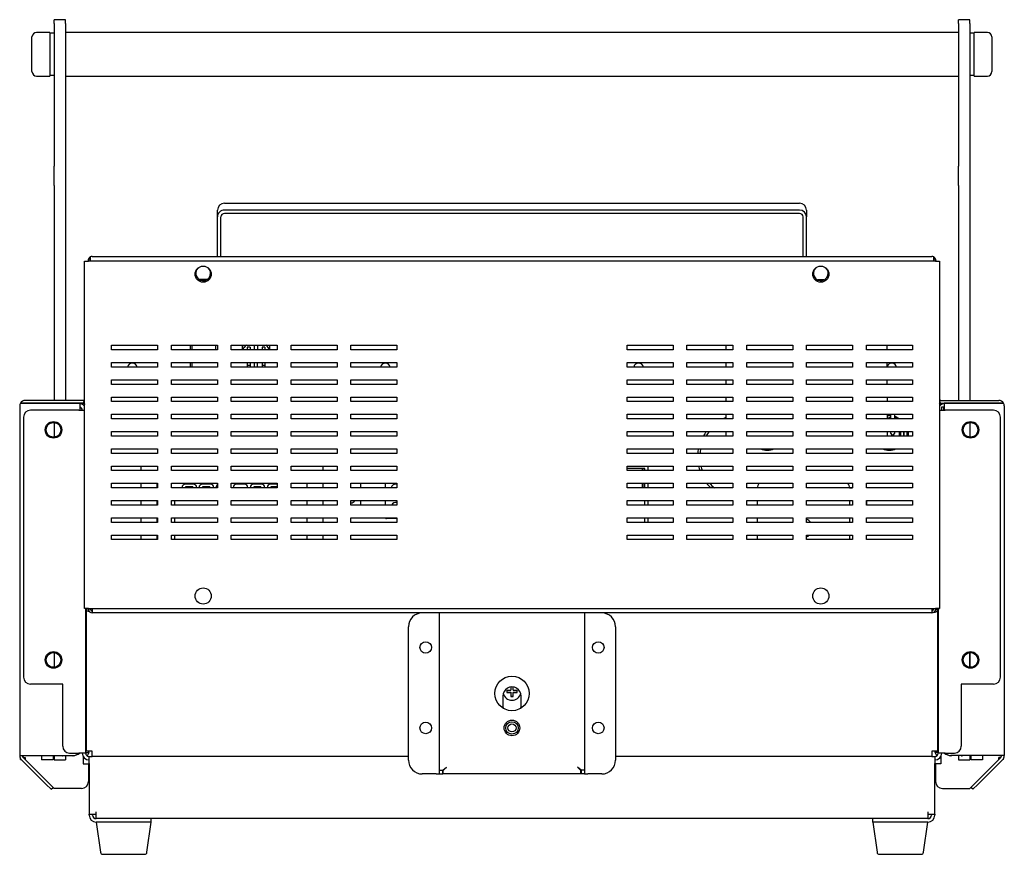
# Model space of a CAD drawing. Units: millimetres. Extents: x -1174 to 1267, y 39 to 1104.
# Drawn here: x -1174 to -746, y 39 to 401 of the extents above; entities that cross this region are included whole.
import ezdxf

# ---------------------------------------------------------------- set-up
doc = ezdxf.new("R2010")
doc.units = ezdxf.units.MM

# ---------------------------------------------------------------- blocks, each defined once
blk = doc.blocks.new('Vizu Batch Toaster Rear View')
at = {"linetype": 'Continuous'}
for p, q in [((-199, 361.1), (-199, 362.8)), ((-194, 362.8), (-199, 362.8)), ((-199, 361.1), (-199, 299.09)), ((-194, 361.1), (-194, 362.8)), ((-194, 361.1), (-194, 299.09)), ((194, 361.1), (194, 362.8)), ((199, 362.8), (194, 362.8)), ((194, 361.1), (194, 299.09)), ((199, 361.1), (199, 362.8)), ((199, 361.1), (199, 299.09)), ((-208.6, 340.3), (-208.6, 355.3)), ((-200.8, 357.3), (-206.6, 357.3)), ((-200.8, 357.3), (-200.8, 338.3)), ((-199, 356.9), (-200.8, 356.9)), ((194, 357.3), (-194, 357.3)), ((200.8, 356.9), (199, 356.9)), ((200.8, 338.3), (200.8, 357.3)), ((206.6, 357.3), (200.8, 357.3)), ((208.6, 355.3), (208.6, 340.3)), ((-206.6, 338.3), (-200.8, 338.3)), ((-200.8, 338.7), (-199, 338.7)), ((-194, 338.3), (194, 338.3)), ((199, 338.7), (200.8, 338.7)), ((200.8, 338.3), (206.6, 338.3)), ((-199, 290.66), (-199, 299.09)), ((-194, 299.09), (-194, 290.66)), ((194, 290.66), (194, 299.09)), ((199, 299.09), (199, 290.66)), ((-199, 290.66), (-199, 197.3)), ((-194, 290.66), (-194, 197.3)), ((194, 290.66), (194, 197.3)), ((199, 290.66), (199, 197.3)), ((-125, 282.99), (125, 282.99)), ((-128, 277.09), (-128, 280.01)), ((125, 280.07), (-125, 280.07)), ((125, 278.58), (-125, 278.58)), ((128, 280.01), (128, 277.09)), ((-128, 259.93), (-128, 277.09)), ((-126.5, 259.93), (-126.5, 277.09)), ((126.5, 259.93), (126.5, 277.09)), ((128, 259.93), (128, 277.09)), ((-185.8, 257.78), (-184, 257.78)), ((-185.8, 106.78), (-185.8, 257.78)), ((-184.2, 258.13), (-184.2, 257.78)), ((184, 257.78), (-184, 257.78)), ((-183.3, 258.13), (-183.3, 259.69)), ((-183.3, 259.69), (-183.3, 258.13)), ((-183.3, 257.78), (-183.3, 258.13)), ((-183.3, 258.13), (-183.3, 257.78)), ((-182.4, 259.93), (182.4, 259.93)), ((183.3, 258.13), (183.3, 259.69)), ((183.3, 259.69), (183.3, 258.13)), ((183.3, 257.78), (183.3, 258.13)), ((183.3, 258.13), (183.3, 257.78)), ((184, 257.78), (185.8, 257.78)), ((184.2, 258.13), (184.2, 257.78)), ((185.8, 257.78), (185.8, 106.78)), ((-136.13, 250.02), (-132.27, 250.02)), ((-135.27, 249.56), (-133.13, 249.56)), ((135.53, 249.67), (132.87, 249.67)), ((-174, 221.28), (-154, 221.28)), ((-174, 219.28), (-174, 221.28)), ((-154, 219.28), (-174, 219.28)), ((-154, 221.28), (-154, 219.28)), ((-148, 221.28), (-128, 221.28)), ((-148, 219.28), (-148, 221.28)), ((-128, 219.28), (-148, 219.28)), ((-139.9, 221.28), (-139.9, 219.28)), ((-139, 219.28), (-139, 221.28)), ((-128.7, 219.28), (-128.7, 221.28)), ((-128, 221.28), (-128, 219.28)), ((-122, 221.28), (-102, 221.28)), ((-122, 219.28), (-122, 221.28)), ((-102, 219.28), (-122, 219.28)), ((-117.2, 221.28), (-117.2, 220.04)), ((-117.2, 220.04), (-117.2, 219.28)), ((-115.05, 220.39), (-115.05, 219.28)), ((-113.85, 220.39), (-115.05, 220.39)), ((-113.85, 220.39), (-113.85, 219.28)), ((-111.85, 219.28), (-111.85, 221.28)), ((-110.55, 221.28), (-110.55, 219.28)), ((-108.55, 220.39), (-108.55, 219.28)), ((-107.35, 220.39), (-108.55, 220.39)), ((-107.35, 220.39), (-107.35, 219.28)), ((-105.2, 220.04), (-105.2, 221.28)), ((-105.2, 219.28), (-105.2, 220.04)), ((-102, 221.28), (-102, 219.28)), ((-96, 221.28), (-76, 221.28)), ((-96, 219.28), (-96, 221.28)), ((-76, 219.28), (-96, 219.28)), ((-76, 221.28), (-76, 219.28)), ((-70, 221.28), (-50, 221.28)), ((-70, 219.28), (-70, 221.28)), ((-50, 219.28), (-70, 219.28)), ((-50, 221.28), (-50, 219.28)), ((50, 219.28), (50, 221.28)), ((50, 221.28), (70, 221.28)), ((70, 219.28), (50, 219.28)), ((70, 221.28), (70, 219.28)), ((76, 219.28), (76, 221.28)), ((76, 221.28), (96, 221.28)), ((96, 219.28), (76, 219.28)), ((93.05, 219.28), (93.05, 221.28)), ((96, 221.28), (96, 219.28)), ((102, 219.28), (102, 221.28)), ((102, 221.28), (122, 221.28)), ((122, 219.28), (102, 219.28)), ((122, 221.28), (122, 219.28)), ((128, 219.28), (128, 221.28)), ((128, 221.28), (148, 221.28)), ((148, 219.28), (128, 219.28)), ((148, 221.28), (148, 219.28)), ((154, 219.28), (154, 221.28)), ((154, 221.28), (174, 221.28)), ((174, 219.28), (154, 219.28)), ((163.05, 219.28), (163.05, 221.28)), ((174, 221.28), (174, 219.28)), ((-174, 213.78), (-154, 213.78)), ((-174, 211.78), (-174, 213.78)), ((-154, 211.78), (-174, 211.78)), ((-154, 213.78), (-154, 211.78)), ((-148, 213.78), (-128, 213.78)), ((-148, 211.78), (-148, 213.78)), ((-128, 211.78), (-148, 211.78)), ((-139.9, 213.78), (-139.9, 211.78)), ((-139, 211.78), (-139, 213.78)), ((-128, 213.78), (-128, 211.78)), ((-122, 213.78), (-102, 213.78)), ((-122, 211.78), (-122, 213.78)), ((-102, 211.78), (-122, 211.78)), ((-115.05, 213.78), (-115.05, 212.54)), ((-115.05, 212.54), (-115.05, 211.78)), ((-113.85, 212.54), (-115.05, 212.54)), ((-113.85, 213.78), (-113.85, 212.54)), ((-113.85, 212.54), (-113.85, 211.78)), ((-111.85, 211.78), (-111.85, 213.78)), ((-110.55, 211.78), (-110.55, 213.78)), ((-108.55, 213.78), (-108.55, 212.54)), ((-108.55, 212.54), (-108.55, 211.78)), ((-107.35, 212.54), (-108.55, 212.54)), ((-107.35, 213.78), (-107.35, 212.54)), ((-107.35, 212.54), (-107.35, 211.78)), ((-102, 213.78), (-102, 211.78)), ((-96, 213.78), (-76, 213.78)), ((-96, 211.78), (-96, 213.78)), ((-76, 211.78), (-96, 211.78)), ((-76, 213.78), (-76, 211.78)), ((-70, 213.78), (-50, 213.78)), ((-70, 211.78), (-70, 213.78)), ((-50, 211.78), (-70, 211.78)), ((-50, 213.78), (-50, 211.78)), ((50, 211.78), (50, 213.78)), ((50, 213.78), (70, 213.78)), ((70, 211.78), (50, 211.78)), ((70, 213.78), (70, 211.78)), ((76, 211.78), (76, 213.78)), ((76, 213.78), (96, 213.78)), ((96, 211.78), (76, 211.78)), ((93.05, 211.78), (93.05, 213.78)), ((96, 213.78), (96, 211.78)), ((102, 211.78), (102, 213.78)), ((102, 213.78), (122, 213.78)), ((122, 211.78), (102, 211.78)), ((122, 213.78), (122, 211.78)), ((128, 211.78), (128, 213.78)), ((128, 213.78), (148, 213.78)), ((148, 211.78), (128, 211.78)), ((148, 213.78), (148, 211.78)), ((154, 211.78), (154, 213.78)), ((154, 213.78), (174, 213.78)), ((174, 211.78), (154, 211.78)), ((163.05, 211.78), (163.05, 213.78)), ((174, 213.78), (174, 211.78)), ((-174, 206.28), (-154, 206.28)), ((-174, 204.28), (-174, 206.28)), ((-154, 206.28), (-154, 204.28)), ((-148, 206.28), (-128, 206.28)), ((-148, 204.28), (-148, 206.28)), ((-128, 206.28), (-128, 204.28)), ((-122, 206.28), (-102, 206.28)), ((-122, 204.28), (-122, 206.28)), ((-102, 206.28), (-102, 204.28)), ((-96, 206.28), (-76, 206.28)), ((-96, 204.28), (-96, 206.28)), ((-76, 206.28), (-76, 204.28)), ((-70, 206.28), (-50, 206.28)), ((-70, 204.28), (-70, 206.28)), ((-50, 206.28), (-50, 204.28)), ((50, 204.28), (50, 206.28)), ((50, 206.28), (70, 206.28)), ((70, 206.28), (70, 204.28)), ((76, 204.28), (76, 206.28)), ((76, 206.28), (96, 206.28)), ((93.05, 204.28), (93.05, 206.28)), ((96, 206.28), (96, 204.28)), ((102, 204.28), (102, 206.28)), ((102, 206.28), (122, 206.28)), ((122, 206.28), (122, 204.28)), ((128, 204.28), (128, 206.28)), ((128, 206.28), (148, 206.28)), ((148, 206.28), (148, 204.28)), ((154, 204.28), (154, 206.28)), ((154, 206.28), (174, 206.28)), ((163.05, 204.28), (163.05, 206.28)), ((174, 206.28), (174, 204.28)), ((-154, 204.28), (-174, 204.28)), ((-128, 204.28), (-148, 204.28)), ((-102, 204.28), (-122, 204.28)), ((-76, 204.28), (-96, 204.28)), ((-50, 204.28), (-70, 204.28)), ((70, 204.28), (50, 204.28)), ((96, 204.28), (76, 204.28)), ((122, 204.28), (102, 204.28)), ((148, 204.28), (128, 204.28)), ((174, 204.28), (154, 204.28)), ((-186.35, 197.3), (-211.55, 197.3)), ((-186.16, 196.09), (-185.97, 197.27)), ((-174, 198.78), (-154, 198.78)), ((-174, 196.78), (-174, 198.78)), ((-154, 198.78), (-154, 196.78)), ((-148, 198.78), (-128, 198.78)), ((-148, 196.78), (-148, 198.78)), ((-128, 198.78), (-128, 196.78)), ((-122, 198.78), (-102, 198.78)), ((-122, 196.78), (-122, 198.78)), ((-102, 198.78), (-102, 196.78)), ((-96, 198.78), (-76, 198.78)), ((-96, 196.78), (-96, 198.78)), ((-76, 198.78), (-76, 196.78)), ((-70, 198.78), (-50, 198.78)), ((-70, 196.78), (-70, 198.78)), ((-50, 198.78), (-50, 196.78)), ((50, 196.78), (50, 198.78)), ((50, 198.78), (70, 198.78)), ((70, 198.78), (70, 196.78)), ((76, 196.78), (76, 198.78)), ((76, 198.78), (96, 198.78)), ((93.05, 196.78), (93.05, 198.78)), ((96, 198.78), (96, 196.78)), ((102, 196.78), (102, 198.78)), ((102, 198.78), (122, 198.78)), ((122, 198.78), (122, 196.78)), ((128, 196.78), (128, 198.78)), ((128, 198.78), (148, 198.78)), ((148, 198.78), (148, 196.78)), ((154, 196.78), (154, 198.78)), ((154, 198.78), (174, 198.78)), ((163.05, 198.78), (163.05, 196.78)), ((174, 198.78), (174, 196.78)), ((186.16, 196.09), (185.97, 197.27)), ((186.35, 197.3), (211.55, 197.3)), ((-213.95, 194.9), (-213.95, 42.9)), ((-211.55, 196.1), (-213.63, 196.1)), ((-213.63, 196.1), (-211.55, 196.1)), ((-211.55, 196.1), (-187.75, 196.1)), ((-186.35, 196.1), (-211.55, 196.1)), ((-188.25, 193), (-209.25, 193)), ((-199, 196.1), (-199, 196.1)), ((-194, 196.1), (-194, 196.1)), ((-188.25, 193), (-185.8, 193)), ((-187.75, 196.1), (-187.75, 193)), ((-186.35, 196.1), (-187.75, 196.1)), ((-186.35, 196.1), (-186.28, 196.1)), ((-154, 196.78), (-174, 196.78)), ((-128, 196.78), (-148, 196.78)), ((-102, 196.78), (-122, 196.78)), ((-76, 196.78), (-96, 196.78)), ((-50, 196.78), (-70, 196.78)), ((70, 196.78), (50, 196.78)), ((96, 196.78), (76, 196.78)), ((122, 196.78), (102, 196.78)), ((148, 196.78), (128, 196.78)), ((174, 196.78), (154, 196.78)), ((185.8, 193), (188.25, 193)), ((186.35, 196.1), (186.28, 196.1)), ((186.35, 196.1), (211.55, 196.1)), ((186.35, 196.1), (187.75, 196.1)), ((186.75, 194.5), (187.65, 194.5)), ((186.75, 193), (186.75, 194.5)), ((187.65, 193), (187.65, 194.5)), ((211.55, 196.1), (187.75, 196.1)), ((187.75, 196.1), (187.75, 193)), ((209.25, 193), (188.25, 193)), ((194, 196.1), (194, 196.1)), ((199, 196.1), (199, 196.1)), ((211.55, 196.1), (213.63, 196.1)), ((213.63, 196.1), (211.55, 196.1)), ((213.95, 194.9), (213.95, 42.9)), ((-212.25, 190), (-212.25, 77)), ((-174, 191.28), (-154, 191.28)), ((-174, 189.28), (-174, 191.28)), ((-154, 189.28), (-174, 189.28)), ((-154, 191.28), (-154, 189.28)), ((-148, 191.28), (-128, 191.28)), ((-148, 189.28), (-148, 191.28)), ((-128, 189.28), (-148, 189.28)), ((-128, 191.28), (-128, 189.28)), ((-122, 191.28), (-102, 191.28)), ((-122, 189.28), (-122, 191.28)), ((-102, 189.28), (-122, 189.28)), ((-102, 191.28), (-102, 189.28)), ((-96, 191.28), (-76, 191.28)), ((-96, 189.28), (-96, 191.28)), ((-76, 189.28), (-96, 189.28)), ((-76, 191.28), (-76, 189.28)), ((-70, 191.28), (-50, 191.28)), ((-70, 189.28), (-70, 191.28)), ((-50, 189.28), (-70, 189.28)), ((-50, 191.28), (-50, 189.28)), ((50, 189.28), (50, 191.28)), ((50, 191.28), (70, 191.28)), ((70, 189.28), (50, 189.28)), ((70, 191.28), (70, 189.28)), ((76, 189.28), (76, 191.28)), ((76, 191.28), (96, 191.28)), ((96, 189.28), (76, 189.28)), ((93.05, 189.28), (93.05, 191.28)), ((96, 191.28), (96, 189.28)), ((102, 189.28), (102, 191.28)), ((102, 191.28), (122, 191.28)), ((122, 189.28), (102, 189.28)), ((122, 191.28), (122, 189.28)), ((128, 189.28), (128, 191.28)), ((128, 191.28), (148, 191.28)), ((148, 189.28), (128, 189.28)), ((148, 191.28), (148, 189.28)), ((154, 189.28), (154, 191.28)), ((154, 191.28), (174, 191.28)), ((174, 189.28), (154, 189.28)), ((163.05, 191.28), (163.05, 189.28)), ((164.68, 189.28), (164.68, 191.28)), ((166.18, 191.28), (166.18, 189.28)), ((174, 191.28), (174, 189.28)), ((212.25, 77), (212.25, 190)), ((-199, 187.69), (-199, 181.31)), ((199, 187.69), (199, 181.31)), ((-174, 183.78), (-154, 183.78)), ((-174, 181.78), (-174, 183.78)), ((-154, 181.78), (-174, 181.78)), ((-154, 183.78), (-154, 181.78)), ((-148, 183.78), (-128, 183.78)), ((-148, 181.78), (-148, 183.78)), ((-128, 181.78), (-148, 181.78)), ((-128, 183.78), (-128, 181.78)), ((-122, 183.78), (-102, 183.78)), ((-122, 181.78), (-122, 183.78)), ((-102, 181.78), (-122, 181.78)), ((-102, 183.78), (-102, 181.78)), ((-96, 183.78), (-76, 183.78)), ((-96, 181.78), (-96, 183.78)), ((-76, 181.78), (-96, 181.78)), ((-76, 183.78), (-76, 181.78)), ((-70, 183.78), (-50, 183.78)), ((-70, 181.78), (-70, 183.78)), ((-50, 181.78), (-70, 181.78)), ((-50, 183.78), (-50, 181.78)), ((50, 181.78), (50, 183.78)), ((50, 183.78), (70, 183.78)), ((70, 181.78), (50, 181.78)), ((70, 183.78), (70, 181.78)), ((76, 181.78), (76, 183.78)), ((76, 183.78), (96, 183.78)), ((96, 181.78), (76, 181.78)), ((93.05, 181.78), (93.05, 183.78)), ((96, 183.78), (96, 181.78)), ((102, 181.78), (102, 183.78)), ((102, 183.78), (122, 183.78)), ((122, 181.78), (102, 181.78)), ((122, 183.78), (122, 181.78)), ((128, 181.78), (128, 183.78)), ((128, 183.78), (148, 183.78)), ((148, 181.78), (128, 181.78)), ((148, 183.78), (148, 181.78)), ((154, 181.78), (154, 183.78)), ((154, 183.78), (174, 183.78)), ((174, 181.78), (154, 181.78)), ((163.05, 183.78), (163.05, 181.78)), ((164.68, 182.98), (164.68, 183.78)), ((165.45, 182.25), (165.41, 182.25)), ((166.18, 183.78), (166.18, 182.98)), ((169.05, 182), (168.26, 182)), ((169.05, 181.78), (169.05, 183.78)), ((170.25, 181.78), (170.25, 183.78)), ((174, 183.78), (174, 181.78)), ((-174, 176.28), (-154, 176.28)), ((-174, 174.28), (-174, 176.28)), ((-154, 176.28), (-154, 174.28)), ((-148, 176.28), (-128, 176.28)), ((-148, 174.28), (-148, 176.28)), ((-128, 176.28), (-128, 174.28)), ((-122, 176.28), (-102, 176.28)), ((-122, 174.28), (-122, 176.28)), ((-102, 176.28), (-102, 174.28)), ((-96, 176.28), (-76, 176.28)), ((-96, 174.28), (-96, 176.28)), ((-76, 176.28), (-76, 174.28)), ((-70, 176.28), (-50, 176.28)), ((-70, 174.28), (-70, 176.28)), ((-50, 176.28), (-50, 174.28)), ((50, 174.28), (50, 176.28)), ((50, 176.28), (70, 176.28)), ((70, 176.28), (70, 174.28)), ((76, 174.28), (76, 176.28)), ((76, 176.28), (96, 176.28)), ((96, 176.28), (96, 174.28)), ((102, 174.28), (102, 176.28)), ((102, 176.28), (122, 176.28)), ((122, 176.28), (122, 174.28)), ((128, 174.28), (128, 176.28)), ((128, 176.28), (148, 176.28)), ((148, 176.28), (148, 174.28)), ((154, 174.28), (154, 176.28)), ((154, 176.28), (174, 176.28)), ((174, 176.28), (174, 174.28)), ((-154, 174.28), (-174, 174.28)), ((-128, 174.28), (-148, 174.28)), ((-102, 174.28), (-122, 174.28)), ((-76, 174.28), (-96, 174.28)), ((-50, 174.28), (-70, 174.28)), ((70, 174.28), (50, 174.28)), ((96, 174.28), (76, 174.28)), ((122, 174.28), (102, 174.28)), ((148, 174.28), (128, 174.28)), ((174, 174.28), (154, 174.28)), ((-174, 168.78), (-154, 168.78)), ((-174, 166.78), (-174, 168.78)), ((-161.2, 166.78), (-161.2, 168.78)), ((-154, 168.78), (-154, 166.78)), ((-148, 168.78), (-128, 168.78)), ((-148, 166.78), (-148, 168.78)), ((-128, 168.78), (-128, 166.78)), ((-122, 168.78), (-102, 168.78)), ((-122, 166.78), (-122, 168.78)), ((-102, 168.78), (-102, 166.78)), ((-96, 168.78), (-76, 168.78)), ((-96, 166.78), (-96, 168.78)), ((-82.2, 168.78), (-82.2, 166.78)), ((-76, 168.78), (-76, 166.78)), ((-70, 168.78), (-50, 168.78)), ((-70, 166.78), (-70, 168.78)), ((-50, 168.78), (-50, 166.78)), ((50, 166.78), (50, 168.78)), ((50, 168.78), (70, 168.78)), ((57.75, 167.68), (50, 167.68)), ((57.75, 167.68), (50, 167.68)), ((56.75, 167.67), (57.75, 167.67)), ((56.75, 166.78), (56.75, 167.67)), ((57.75, 166.78), (57.75, 167.68)), ((57.75, 167.67), (57.75, 167.68)), ((57.75, 166.78), (57.75, 167.67)), ((59.25, 166.78), (59.25, 168.78)), ((70, 168.78), (70, 166.78)), ((76, 166.78), (76, 168.78)), ((76, 168.78), (96, 168.78)), ((96, 168.78), (96, 166.78)), ((102, 166.78), (102, 168.78)), ((102, 168.78), (122, 168.78)), ((122, 168.78), (122, 166.78)), ((128, 166.78), (128, 168.78)), ((128, 168.78), (148, 168.78)), ((148, 168.78), (148, 166.78)), ((154, 166.78), (154, 168.78)), ((154, 168.78), (174, 168.78)), ((174, 168.78), (174, 166.78)), ((-154, 166.78), (-174, 166.78)), ((-128, 166.78), (-148, 166.78)), ((-102, 166.78), (-122, 166.78)), ((-76, 166.78), (-96, 166.78)), ((-50, 166.78), (-70, 166.78)), ((70, 166.78), (50, 166.78)), ((96, 166.78), (76, 166.78)), ((122, 166.78), (102, 166.78)), ((148, 166.78), (128, 166.78)), ((174, 166.78), (154, 166.78)), ((-174, 161.28), (-154, 161.28)), ((-174, 159.28), (-174, 161.28)), ((-154, 159.28), (-174, 159.28)), ((-161.2, 159.28), (-161.2, 161.28)), ((-154.2, 159.28), (-154.2, 161.28)), ((-154, 161.28), (-154, 159.28)), ((-148, 161.28), (-128, 161.28)), ((-148, 159.28), (-148, 161.28)), ((-128, 159.28), (-148, 159.28)), ((-143.4, 159.43), (-143.4, 159.38)), ((-138.5, 160.93), (-141.9, 160.93)), ((-141.7, 159.28), (-141.7, 159.93)), ((-141.7, 159.93), (-138.7, 159.93)), ((-138.7, 159.28), (-138.7, 159.93)), ((-137, 159.38), (-137, 159.43)), ((-136, 159.43), (-136, 159.38)), ((-131.1, 160.93), (-134.5, 160.93)), ((-134.3, 159.28), (-134.3, 159.93)), ((-134.3, 159.93), (-131.3, 159.93)), ((-131.3, 159.28), (-131.3, 159.93)), ((-129.6, 159.38), (-129.6, 159.43)), ((-128.6, 159.43), (-128.6, 159.38)), ((-128, 161.28), (-128, 159.28)), ((-122, 161.28), (-102, 161.28)), ((-122, 159.28), (-122, 161.28)), ((-102, 159.28), (-122, 159.28)), ((-121.2, 159.43), (-121.2, 159.38)), ((-116.3, 160.93), (-119.7, 160.93)), ((-114.8, 159.38), (-114.8, 159.43)), ((-113.8, 159.43), (-113.8, 159.38)), ((-108.9, 160.93), (-112.3, 160.93)), ((-112.1, 159.28), (-112.1, 159.93)), ((-112.1, 159.93), (-109.1, 159.93)), ((-109.1, 159.28), (-109.1, 159.93)), ((-107.4, 159.38), (-107.4, 159.43)), ((-106.4, 159.43), (-106.4, 159.38)), ((-102, 160.93), (-104.9, 160.93)), ((-104.7, 159.28), (-104.7, 159.93)), ((-104.7, 159.93), (-102, 159.93)), ((-102, 161.28), (-102, 159.28)), ((-96, 161.28), (-76, 161.28)), ((-96, 159.28), (-96, 161.28)), ((-76, 159.28), (-96, 159.28)), ((-89.2, 161.28), (-89.2, 159.28)), ((-82.2, 161.28), (-82.2, 159.28)), ((-76, 161.28), (-76, 159.28)), ((-70, 161.28), (-50, 161.28)), ((-70, 159.28), (-70, 161.28)), ((-50, 159.28), (-70, 159.28)), ((-65.75, 160.93), (-65.75, 161.28)), ((-65.75, 159.28), (-65.75, 160.93)), ((-55, 159.28), (-55, 161.28)), ((-50, 161.28), (-50, 159.28)), ((50, 159.28), (50, 161.28)), ((50, 161.28), (70, 161.28)), ((70, 159.28), (50, 159.28)), ((56.75, 160.67), (56.75, 161.28)), ((56.75, 160.67), (57.75, 160.67)), ((56.75, 159.67), (56.75, 160.67)), ((56.75, 159.67), (57.75, 159.67)), ((57.75, 159.28), (57.75, 161.28)), ((57.75, 160.67), (57.75, 161.28)), ((57.75, 159.67), (57.75, 160.67)), ((57.75, 159.28), (57.75, 159.67)), ((59.25, 159.28), (59.25, 161.28)), ((70, 161.28), (70, 159.28)), ((76, 159.28), (76, 161.28)), ((76, 161.28), (96, 161.28)), ((96, 159.28), (76, 159.28)), ((96, 161.28), (96, 159.28)), ((102, 159.28), (102, 161.28)), ((102, 161.28), (122, 161.28)), ((122, 159.28), (102, 159.28)), ((122, 161.28), (122, 159.28)), ((128, 159.28), (128, 161.28)), ((128, 161.28), (148, 161.28)), ((148, 159.28), (128, 159.28)), ((146.7, 159.33), (148, 159.33)), ((148, 161.28), (148, 159.28)), ((154, 159.28), (154, 161.28)), ((154, 161.28), (174, 161.28)), ((174, 159.28), (154, 159.28)), ((174, 161.28), (174, 159.28)), ((-174, 153.78), (-154, 153.78)), ((-174, 151.78), (-174, 153.78)), ((-154, 151.78), (-174, 151.78)), ((-161.2, 151.78), (-161.2, 153.78)), ((-154.2, 151.78), (-154.2, 153.78)), ((-154, 153.78), (-154, 151.78)), ((-148, 153.78), (-128, 153.78)), ((-148, 151.78), (-148, 153.78)), ((-128, 151.78), (-148, 151.78)), ((-146.7, 153.78), (-146.7, 151.78)), ((-128, 153.78), (-128, 151.78)), ((-122, 153.78), (-102, 153.78)), ((-122, 151.78), (-122, 153.78)), ((-102, 151.78), (-122, 151.78)), ((-102, 153.78), (-102, 151.78)), ((-96, 153.78), (-76, 153.78)), ((-96, 151.78), (-96, 153.78)), ((-76, 151.78), (-96, 151.78)), ((-89.2, 153.78), (-89.2, 151.78)), ((-82.2, 153.78), (-82.2, 151.78)), ((-76, 153.78), (-76, 151.78)), ((-70, 153.78), (-50, 153.78)), ((-70, 151.78), (-70, 153.78)), ((-50, 151.78), (-70, 151.78)), ((-65.75, 151.78), (-65.75, 153.78)), ((-55, 151.78), (-55, 153.78)), ((-50, 153.78), (-50, 151.78)), ((50, 151.78), (50, 153.78)), ((50, 153.78), (70, 153.78)), ((70, 151.78), (50, 151.78)), ((57.75, 151.78), (57.75, 153.78)), ((57.75, 151.78), (57.75, 153.78)), ((59.25, 151.78), (59.25, 153.78)), ((70, 153.78), (70, 151.78)), ((76, 151.78), (76, 153.78)), ((76, 153.78), (96, 153.78)), ((96, 151.78), (76, 151.78)), ((96, 153.78), (96, 151.78)), ((102, 151.78), (102, 153.78)), ((102, 153.78), (122, 153.78)), ((122, 151.78), (102, 151.78)), ((106.7, 151.78), (106.7, 153.78)), ((122, 153.78), (122, 151.78)), ((128, 151.78), (128, 153.78)), ((128, 153.78), (148, 153.78)), ((148, 151.78), (128, 151.78)), ((146.7, 153.78), (146.7, 151.78)), ((148, 153.78), (148, 151.78)), ((154, 151.78), (154, 153.78)), ((154, 153.78), (174, 153.78)), ((174, 151.78), (154, 151.78)), ((154.28, 151.78), (154.28, 153.78)), ((174, 153.78), (174, 151.78)), ((-174, 146.28), (-154, 146.28)), ((-174, 144.28), (-174, 146.28)), ((-161.2, 144.28), (-161.2, 146.28)), ((-154.2, 144.28), (-154.2, 146.28)), ((-154, 146.28), (-154, 144.28)), ((-148, 146.28), (-128, 146.28)), ((-148, 144.28), (-148, 146.28)), ((-146.7, 146.28), (-146.7, 144.28)), ((-128, 146.28), (-128, 144.28)), ((-122, 146.28), (-102, 146.28)), ((-122, 144.28), (-122, 146.28)), ((-102, 146.28), (-102, 144.28)), ((-96, 146.28), (-76, 146.28)), ((-96, 144.28), (-96, 146.28)), ((-89.2, 146.28), (-89.2, 144.28)), ((-82.2, 146.28), (-82.2, 144.28)), ((-76, 146.28), (-76, 144.28)), ((-70, 146.28), (-50, 146.28)), ((-70, 144.28), (-70, 146.28)), ((-50, 145.93), (-54.5, 145.93)), ((-50, 146.28), (-50, 144.28)), ((50, 144.28), (50, 146.28)), ((50, 146.28), (70, 146.28)), ((57.75, 144.28), (57.75, 146.28)), ((57.75, 144.28), (57.75, 146.28)), ((59.25, 144.28), (59.25, 146.28)), ((70, 146.28), (70, 144.28)), ((76, 144.28), (76, 146.28)), ((76, 146.28), (96, 146.28)), ((96, 146.28), (96, 144.28)), ((102, 144.28), (102, 146.28)), ((102, 146.28), (122, 146.28)), ((106.7, 144.28), (106.7, 146.28)), ((122, 146.28), (122, 144.28)), ((128, 144.28), (128, 146.28)), ((128, 146.28), (148, 146.28)), ((146.7, 146.28), (146.7, 144.28)), ((148, 146.28), (148, 144.28)), ((154, 144.28), (154, 146.28)), ((154, 146.28), (174, 146.28)), ((174, 146.28), (174, 144.28)), ((-154, 144.28), (-174, 144.28)), ((-128, 144.28), (-148, 144.28)), ((-102, 144.28), (-122, 144.28)), ((-76, 144.28), (-96, 144.28)), ((-50, 144.28), (-70, 144.28)), ((70, 144.28), (50, 144.28)), ((96, 144.28), (76, 144.28)), ((122, 144.28), (102, 144.28)), ((148, 144.28), (128, 144.28)), ((128.11, 144.5), (128.11, 144.28)), ((174, 144.28), (154, 144.28)), ((-174, 138.78), (-154, 138.78)), ((-174, 136.78), (-174, 138.78)), ((-161.2, 136.78), (-161.2, 138.78)), ((-154.2, 136.78), (-154.2, 138.78)), ((-154, 138.78), (-154, 136.78)), ((-148, 138.78), (-128, 138.78)), ((-148, 136.78), (-148, 138.78)), ((-146.7, 138.78), (-146.7, 136.78)), ((-128, 138.78), (-128, 136.78)), ((-122, 138.78), (-102, 138.78)), ((-122, 136.78), (-122, 138.78)), ((-102, 138.78), (-102, 136.78)), ((-96, 138.78), (-76, 138.78)), ((-96, 136.78), (-96, 138.78)), ((-89.2, 138.78), (-89.2, 136.78)), ((-82.2, 138.78), (-82.2, 136.78)), ((-76, 138.78), (-76, 136.78)), ((-70, 138.78), (-50, 138.78)), ((-70, 136.78), (-70, 138.78)), ((-50, 138.78), (-50, 136.78)), ((50, 136.78), (50, 138.78)), ((50, 138.78), (70, 138.78)), ((70, 138.78), (70, 136.78)), ((76, 136.78), (76, 138.78)), ((76, 138.78), (96, 138.78)), ((96, 138.78), (96, 136.78)), ((102, 136.78), (102, 138.78)), ((102, 138.78), (122, 138.78)), ((106.7, 136.78), (106.7, 138.78)), ((122, 138.78), (122, 136.78)), ((128, 136.78), (128, 138.78)), ((128, 138.78), (148, 138.78)), ((146.7, 138.78), (146.7, 136.78)), ((148, 138.78), (148, 136.78)), ((154, 136.78), (154, 138.78)), ((154, 138.78), (174, 138.78)), ((174, 138.78), (174, 136.78)), ((-154, 136.78), (-174, 136.78)), ((-128, 136.78), (-148, 136.78)), ((-102, 136.78), (-122, 136.78)), ((-76, 136.78), (-96, 136.78)), ((-50, 136.78), (-70, 136.78)), ((70, 136.78), (50, 136.78)), ((96, 136.78), (76, 136.78)), ((122, 136.78), (102, 136.78)), ((148, 136.78), (128, 136.78)), ((174, 136.78), (154, 136.78)), ((-184, 106.78), (-185.8, 106.78)), ((-184.2, 106.65), (-185.38, 106.65)), ((-185.38, 106.65), (-184.2, 106.65)), ((-185.25, 44.01), (-185.25, 106.45)), ((-185.15, 60), (-185.15, 106.32)), ((-184.9, 44.9), (-184.9, 106.06)), ((-184.2, 106.78), (-184.2, 106.73)), ((-184.2, 106.73), (-183.3, 106.73)), ((-184, 106.78), (184, 106.78)), ((-183.3, 106.73), (-183.3, 106.78)), ((-183.3, 106.78), (-183.3, 106.73)), ((-183.3, 106.73), (-182.4, 106.73)), ((-182.4, 106.73), (-182.4, 104.93)), ((182.4, 104.93), (-182.4, 104.93)), ((-31.5, 36.53), (-31.5, 104.93)), ((31.5, 104.93), (31.5, 36.53)), ((182.4, 106.73), (182.4, 104.93)), ((182.4, 106.73), (183.3, 106.73)), ((183.3, 106.78), (183.3, 106.73)), ((183.3, 106.73), (183.3, 106.78)), ((184.2, 106.73), (183.3, 106.73)), ((185.8, 106.78), (184, 106.78)), ((184.17, 106.4), (185.38, 106.4)), ((185.38, 106.4), (184.17, 106.4)), ((184.2, 106.78), (184.2, 106.73)), ((184.9, 105.81), (184.9, 44.9)), ((185.15, 60), (185.15, 106.07)), ((185.25, 106.2), (185.25, 44.01)), ((-45, 40.93), (-45, 98.93)), ((45, 98.93), (45, 40.93)), ((-199, 87.69), (-199, 81.31)), ((-198.95, 87.69), (-198.95, 81.31)), ((198.95, 81.31), (198.95, 87.69)), ((199, 87.69), (199, 81.31)), ((-195.25, 74), (-209.25, 74)), ((-195.25, 47), (-195.25, 74)), ((195.25, 74), (195.25, 47)), ((209.25, 74), (195.25, 74)), ((-4, 68.76), (-4, 64.79)), ((-2.25, 71.39), (-2.25, 70.39)), ((-2.25, 70.42), (-0.5, 70.42)), ((-0.5, 72.7), (-0.5, 71.38)), ((-0.5, 70.42), (-0.5, 70.38)), ((-0.5, 70.38), (-0.5, 68.64)), ((-0.5, 68.67), (0.5, 68.67)), ((0.5, 71.38), (0.5, 72.7)), ((0.5, 70.42), (0.5, 70.38)), ((0.5, 70.42), (2.25, 70.42)), ((0.5, 68.64), (0.5, 70.38)), ((2.25, 70.39), (2.25, 71.39)), ((4, 64.79), (4, 68.76)), ((-184.9, 60), (-185.25, 60)), ((185.25, 60), (184.9, 60)), ((-185.25, 52), (-184.9, 52)), ((-185.15, 47.8), (-185.15, 52)), ((184.9, 52), (185.25, 52)), ((185.15, 47.8), (185.15, 52)), ((-184.9, 47.8), (-185.15, 47.8)), ((-185.15, 44.2), (-185.15, 47.8)), ((184.9, 47.8), (185.15, 47.8)), ((185.15, 44.2), (185.15, 47.8)), ((-213.95, 42.9), (-211.55, 42.9)), ((-211.55, 42.9), (-190.75, 42.9)), ((-204.45, 42.9), (-204.45, 41)), ((-199.45, 42.9), (-199.45, 41)), ((-199, 42.9), (-199, 41)), ((-194, 42.9), (-194, 41)), ((-192.25, 44), (-188.25, 44)), ((-185.25, 44), (-188.25, 44)), ((-185.25, 44), (-185.25, 44.01)), ((-185.15, 44.2), (-183.95, 44.2)), ((-182.5, 44.9), (-184.9, 44.9)), ((-184.77, 42.9), (-184.65, 42.9)), ((-183.95, 44.2), (-183.95, 44.9)), ((-182.5, 42.5), (-182.5, 44.9)), ((184.9, 44.9), (182.5, 44.9)), ((182.5, 44.9), (182.5, 42.5)), ((183.95, 44.2), (183.95, 44.9)), ((185.15, 44.2), (183.95, 44.2)), ((184.77, 42.9), (184.65, 42.9)), ((185.25, 44), (185.25, 44.01)), ((188.25, 44), (185.25, 44)), ((188.25, 44), (192.25, 44)), ((211.55, 42.9), (190.75, 42.9)), ((194, 42.9), (194, 41)), ((199, 42.9), (199, 41)), ((199.45, 42.9), (199.45, 41)), ((204.45, 42.9), (204.45, 41)), ((213.95, 42.9), (211.55, 42.9)), ((-213.63, 41.21), (-213.63, 41.7)), ((-213.63, 41.21), (-213.25, 41.21)), ((-213.25, 41.2), (-202.42, 30.38)), ((-212.4, 42.05), (-211.6, 42.05)), ((-212.4, 42.05), (-201.58, 31.23)), ((-211.55, 41.21), (-211.55, 41.21)), ((-198.93, 28.59), (-211.55, 41.21)), ((-199.45, 41), (-204.45, 41)), ((-199, 41), (-194, 41)), ((-186.35, 42.5), (-186.35, 39.34)), ((-186.35, 39.34), (-184.1, 39.34)), ((-184.1, 39.34), (-184.1, 31.59)), ((-183.75, 42.5), (-182.5, 42.5)), ((-183.75, 39.5), (-183.75, 42.5)), ((-183.75, 39.5), (-183.75, 17.5)), ((-45, 42.5), (-182.5, 42.5)), ((182.5, 42.5), (45, 42.5)), ((182.5, 42.5), (183.75, 42.5)), ((183.75, 42.5), (183.75, 39.5)), ((183.75, 17.5), (183.75, 39.5)), ((186.35, 39.34), (184.1, 39.34)), ((184.1, 39.34), (184.1, 31.59)), ((186.35, 42.5), (186.35, 39.34)), ((194, 41), (199, 41)), ((198.93, 28.59), (211.55, 41.21)), ((204.45, 41), (199.45, 41)), ((212.4, 42.05), (201.58, 31.23)), ((213.25, 41.2), (202.42, 30.38)), ((211.55, 41.21), (211.55, 41.21)), ((212.4, 42.05), (211.6, 42.05)), ((213.63, 41.21), (213.25, 41.21)), ((213.63, 41.21), (213.63, 41.7)), ((-33, 34.93), (-39, 34.93)), ((-33, 34.93), (-31.5, 34.93)), ((-31.5, 36.53), (-30, 36.53)), ((-31.5, 34.93), (-31.5, 36.53)), ((-31.5, 34.93), (-30, 34.93)), ((-30, 36.53), (-28.5, 37.93)), ((-30, 34.93), (-30, 36.53)), ((-29.9, 36.43), (-28.5, 37.93)), ((-29.9, 34.93), (-29.9, 36.43)), ((29.9, 34.93), (-29.9, 34.93)), ((30, 36.53), (28.5, 37.93)), ((29.9, 36.43), (28.5, 37.93)), ((29.9, 34.93), (29.9, 36.43)), ((30, 36.53), (30, 34.93)), ((31.5, 36.53), (30, 36.53)), ((31.5, 34.93), (30, 34.93)), ((31.5, 36.53), (31.5, 34.93)), ((31.5, 34.93), (33, 34.93)), ((39, 34.93), (33, 34.93)), ((-202.42, 30.38), (-200.3, 28.26)), ((-199.45, 29.11), (-201.58, 31.23)), ((199.45, 29.11), (201.58, 31.23)), ((202.42, 30.38), (200.3, 28.26)), ((-200.3, 28.26), (-199.45, 29.11)), ((-187.1, 28.59), (-198.93, 28.59)), ((187.1, 28.59), (198.93, 28.59)), ((200.3, 28.26), (199.45, 29.11)), ((-183.75, 17.5), (-180.75, 17.5)), ((-183.75, 17), (-183.75, 17.5)), ((-182.25, 17), (-182.25, 17.5)), ((-180.75, 17.5), (-180.75, 18.5)), ((-180.75, 18.5), (-180.75, 18.5)), ((-180.75, 15.5), (-180.75, 18.5)), ((180.75, 18.5), (180.75, 17.5)), ((180.75, 18.5), (180.75, 18.5)), ((180.75, 18.5), (180.75, 15.5)), ((180.75, 17.5), (183.75, 17.5)), ((182.25, 17.5), (182.25, 17)), ((183.75, 17.5), (183.75, 17)), ((180.75, 15.5), (-180.75, 15.5)), ((-156.75, 15.5), (-180.75, 15.5)), ((-180.75, 14), (-178.87, 0.86)), ((-156.75, 14), (-180.75, 14)), ((-158.63, 0.86), (-156.75, 14)), ((-156.75, 14), (-156.75, 15.5)), ((180.75, 15.5), (156.75, 15.5)), ((156.75, 14), (156.75, 15.5)), ((156.75, 14), (158.63, 0.86)), ((180.75, 14), (156.75, 14)), ((178.87, 0.86), (180.75, 14)), ((-177.88, 0), (-159.62, 0)), ((159.62, 0), (177.88, 0))]:
    blk.add_line(p, q, dxfattribs=at)
for centre, radius in [((-134.2, 252.18), 3.5), ((134.2, 252.18), 3.5), ((-199.25, 184.5), 3.6), ((-199.25, 184.5), 3.2), ((199.25, 184.5), 3.6), ((199.25, 184.5), 3.2), ((-134.2, 112.28), 3.5), ((134.2, 112.28), 3.5), ((-37.5, 89.93), 2.5), ((37.5, 89.93), 2.5), ((-199.25, 84.5), 3.6), ((-199.25, 84.5), 3.2), ((199.25, 84.5), 3.6), ((199.25, 84.5), 3.2), ((0, 69.93), 7.5), ((-37.5, 54.93), 2.5), ((0, 54.93), 3.4), ((0, 54.93), 2.7), ((0, 54.93), 1.75), ((37.5, 54.93), 2.5)]:
    blk.add_circle(centre, radius, dxfattribs=at)
for centre, radius, start, end in [((-206.6, 355.3), 2, 90, 180), ((206.6, 355.3), 2, 0, 90), ((-206.6, 340.3), 2, 180, 270), ((206.6, 340.3), 2, 270, 0), ((-182.4, 258.13), 1.8, 120, 180), ((-182.4, 258.13), 1.8, 90, 120), ((182.4, 258.13), 1.8, 60, 90), ((182.4, 258.13), 1.8, 0, 60), ((-134.2, 252.58), 3.2, 133.3681, 0), ((-134.2, 252.58), 3.2, 0, 46.6319), ((134.2, 252.58), 3.2, 133.3681, 0), ((134.2, 252.58), 3.2, 0, 46.6319), ((-165, 211.35), 2.15, 11.537, 168.463), ((-55, 211.35), 2.15, 11.537, 168.463), ((55, 211.35), 2.15, 11.537, 168.463), ((165, 211.35), 2.15, 11.537, 155.0908), ((-211.55, 194.9), 2.4, 90, 150), ((-186.35, 194.9), 2.4, 80.8833, 90), ((-186.35, 194.9), 2.4, 74.3023, 80.8833), ((-186.35, 194.9), 2.4, 76.752, 80.8833), ((186.35, 194.9), 2.4, 99.1167, 105.6977), ((186.35, 194.9), 2.4, 99.1167, 103.248), ((186.35, 194.9), 2.4, 90, 99.1167), ((211.55, 194.9), 2.4, 30, 90), ((-211.55, 194.9), 2.4, 150, 180), ((-209.25, 190), 3, 90, 180), ((-188.25, 193), 3, 35.2475, 80.4059), ((-188.25, 193), 1.5, 0, 70.5288), ((-186.35, 194.9), 1.2, 80.8826, 90), ((-186.35, 194.9), 1.2, 62.6705, 80.8826), ((186.35, 194.9), 1.2, 99.1174, 117.3295), ((188.25, 193), 3, 99.5941, 144.7525), ((186.35, 194.9), 1.2, 90, 99.1174), ((188.25, 193), 1.5, 109.4712, 113.5782), ((209.25, 190), 3, 0, 90), ((211.55, 194.9), 2.4, 0, 30), ((98.78, 172.58), 18.15, 108.3983, 112.9895), ((164, 183.13), 7.5, 84.798, 97.277), ((165.43, 183), 6.85, 96.2859, 110.3311), ((165.43, 183), 6.35, 96.7831, 98.5153), ((164, 183.13), 7.5, 54.6864, 73.1021), ((165.43, 183), 6.85, 66.461, 83.7141), ((165.43, 183), 6.35, 81.4847, 83.2169), ((98.78, 172.58), 18.15, 141.8682, 149.519), ((98.78, 172.58), 17.15, 139.195, 147.5313), ((165.41, 182.98), 0.73, 180, 270), ((165.45, 182.98), 0.73, 270, 0), ((165.43, 183), 3, 336.0044, 0), ((165.43, 183), 3, 0, 15.0701), ((165.43, 183), 5, 345.8773, 0), ((165.43, 183), 5, 0, 8.9748), ((165.43, 183), 6.35, 348.9231, 0), ((165.43, 183), 6.35, 0, 7.0557), ((165.43, 183), 6.85, 349.3799, 0), ((165.43, 183), 6.85, 0, 6.5384), ((98.78, 172.58), 18.15, 168.2203, 174.6103), ((98.78, 172.58), 17.15, 167.5225, 174.2949), ((111, 183.13), 7.5, 246.5393, 293.4607), ((112.2, 183), 6.85, 258.8197, 281.1803), ((164, 183.13), 7.5, 246.5393, 293.4607), ((165.43, 183), 6.85, 258.8197, 281.1803), ((98.78, 172.58), 18.15, 192.074, 198.6263), ((98.78, 172.58), 17.15, 192.7898, 199.7564), ((-141.9, 159.43), 1.5, 90, 180), ((-141.9, 159.38), 1.5, 180, 183.6573), ((-138.5, 159.43), 1.5, 0, 90), ((-138.5, 159.38), 1.5, 356.3427, 0), ((-134.5, 159.43), 1.5, 90, 180), ((-134.5, 159.38), 1.5, 180, 183.6573), ((-131.1, 159.43), 1.5, 0, 90), ((-131.1, 159.38), 1.5, 356.3427, 0), ((-127.1, 159.43), 1.5, 126.8699, 180), ((-127.1, 159.38), 1.5, 180, 183.6573), ((-119.7, 159.43), 1.5, 90, 180), ((-119.7, 159.38), 1.5, 180, 183.6573), ((-116.3, 159.43), 1.5, 0, 90), ((-116.3, 159.38), 1.5, 356.3427, 0), ((-112.3, 159.43), 1.5, 90, 180), ((-112.3, 159.38), 1.5, 180, 183.6573), ((-108.9, 159.43), 1.5, 0, 90), ((-108.9, 159.38), 1.5, 356.3427, 0), ((-104.9, 159.43), 1.5, 90, 180), ((-104.9, 159.38), 1.5, 180, 183.6573), ((-50.5, 158.93), 2, 75.5225, 169.9213), ((98.78, 172.58), 18.15, 218.4988, 227.1147), ((98.78, 172.58), 17.15, 221.2088, 230.8461), ((109.7, 159.23), 3, 136.8374, 180), ((143.7, 159.23), 3, 0, 43.1626), ((-70, 154.93), 2.15, 270, 327.664), ((-50.5, 150.93), 2, 75.5225, 154.8493), ((-54.5, 146.43), 0.5, 197.4576, 270), ((126.7, 141.83), 4, 37.7705, 71.0344), ((126.7, 141.85), 3, 62.0471, 64.3207), ((126.7, 141.83), 4, 288.9656, 310.3149), ((-183.3, 107.85), 2.4, 206.4767, 210), ((-183.3, 107.85), 2.4, 210, 260.4459), ((-182.4, 106.73), 1.8, 180, 270), ((-182.4, 106.73), 0.9, 180, 270), ((-39, 98.93), 6, 90, 180), ((39, 98.93), 6, 0, 90), ((182.4, 106.73), 1.8, 270, 0), ((182.4, 106.73), 0.9, 270, 0), ((183.3, 107.6), 2.4, 271.1703, 330), ((183.3, 107.6), 2.4, 330, 340.0216), ((-209.25, 77), 3, 180, 270), ((209.25, 77), 3, 270, 0), ((0, 602.01), 533.38, 269.9463, 270.0537), ((-211.55, 42.9), 2.4, 180, 225), ((-211.55, 42.9), 1.2, 180, 225), ((-195.45, 46.88), 4, 263.4637, 270), ((-195.45, 44.77), 1.9, 270, 279.4895), ((-192.25, 47), 3, 180, 270), ((-190.75, 44.77), 1.9, 260.5105, 270), ((-190.75, 45.9), 3, 270, 320.6788), ((-190.75, 46.88), 4, 270, 314.0486), ((-183.75, 44), 3, 180, 270), ((-183.75, 44), 1.5, 180, 270), ((-187.97, 44.27), 2.82, 352.3646, 358.684), ((183.75, 44), 1.5, 270, 0), ((183.75, 44), 3, 270, 0), ((187.97, 44.27), 2.82, 181.316, 189.9053), ((190.75, 46.88), 4, 225.9514, 270), ((190.75, 45.9), 3, 219.3212, 270), ((190.75, 44.77), 1.9, 270, 279.4895), ((192.25, 47), 3, 270, 0), ((195.45, 44.77), 1.9, 260.5105, 270), ((195.45, 46.88), 4, 270, 276.5363), ((211.55, 42.9), 1.2, 315, 0), ((211.55, 42.9), 2.4, 315, 0), ((-39, 40.93), 6, 180, 270), ((39, 40.93), 6, 270, 0), ((-187.1, 31.59), 3, 270, 0), ((187.1, 31.59), 3, 180, 270), ((-180.75, 17), 3, 180, 270), ((-180.75, 17), 1.5, 180, 270), ((180.75, 17), 3, 270, 0), ((180.75, 17), 1.5, 270, 0), ((-177.88, 1), 1, 188.1301, 270), ((-159.62, 1), 1, 270, 351.8699), ((159.62, 1), 1, 188.1301, 270), ((177.88, 1), 1, 270, 351.8699)]:
    blk.add_arc(centre, radius, start, end, dxfattribs=at)
for centre, major_axis, ratio, start_param, end_param in [((-125, 280.01), (-3, 0), 0.993132, 4.712389, 6.283185), ((125, 280.01), (-3, 0), 0.993132, 3.141593, 4.712389), ((-125, 277.09), (3, 0), 0.993132, 1.570796, 3.141593), ((-125, 277.09), (1.5, 0), 0.993132, 1.570796, 3.141593), ((125, 277.09), (3, 0), 0.993132, 0, 1.570796), ((125, 277.09), (1.5, 0), 0.993132, 0, 1.570796), ((-182.4, 258.13), (0, -1.8), 0.997778, 3.141593, 3.665191), ((182.4, 258.13), (0, -1.8), 0.997778, 2.617994, 3.141593), ((-111.2, 220.04), (6, 0), 0.707107, 2.845155, 3.141593), ((-111.2, 220.04), (6, 0), 0.707107, 2.845155, 3.141593), ((-111.2, 218.27), (6, 0), 0.707107, 2.353823, 2.901928), ((-111.2, 218.27), (-6, 0), 0.707107, 3.381258, 3.929363), ((-111.2, 220.04), (6, 0), 0.707107, 0, 0.296438), ((-111.2, 220.04), (6, 0), 0.707107, 0, 0.296438), ((-211.55, 194.9), (2.4, 0), 0.998333, 2.617994, 3.141593), ((211.55, 194.9), (-2.4, 0), 0.998333, 3.141593, 3.665191), ((-183.3, 107.85), (2.4, 0), 0.998333, 3.604529, 3.665191), ((183.3, 107.6), (-2.4, 0), 0.998333, 2.617994, 2.792296), ((0, 68.76), (4, 0), 0.992984, 0, 3.141593), ((0, 70.9), (-3.95, 0), 0.999777, 0.251585, 2.890008), ((0, 71.62), (-11.48, 0), 0.021113, 1.373592, 1.527243), ((0, 70.62), (-11.48, 0), 0.021113, 1.373592, 1.527243), ((0, 71.62), (11.48, 0), 0.021113, -1.527243, -1.373592), ((0, 70.62), (11.48, 0), 0.021113, -1.527243, -1.373592), ((0, 64.96), (4, 0), 0.992984, 3.141593, 3.548422), ((0, 64.79), (-4, 0), 0.992984, 0, 0.344724), ((0, 64.96), (4, 0), 0.992984, 5.876356, 6.283185), ((0, 64.79), (-4, 0), 0.992984, 2.796869, 3.141593), ((-211.55, 42.9), (1.2, 0), 0.707697, 3.141593, 4.671561), ((211.55, 42.9), (-1.2, 0), 0.707697, 1.611624, 3.141593), ((-211.55, 1057.04), (0, -1015.83), 0.001181, 6.242358, 6.283185), ((211.55, 1057.04), (0, -1015.83), 0.001181, 0, 0.040828)]:
    blk.add_ellipse(centre, major_axis=major_axis, ratio=ratio, start_param=start_param, end_param=end_param, dxfattribs=at)
for points, knots in [([(-186.16, 196.1), (-186.05, 195.87), (-185.93, 195.65), (-185.8, 195.44), (-185.8, 195.43), (-185.8, 195.43)], [0, 0, 0, 0, 0.25, 0.25, 0.2554479, 0.2554479, 0.2554479, 0.2554479]), ([(186.16, 196.1), (186.05, 195.87), (185.93, 195.65), (185.8, 195.44), (185.8, 195.43), (185.8, 195.43)], [0, 0, 0, 0, 0.25, 0.25, 0.2554479, 0.2554479, 0.2554479, 0.2554479]), ([(-183.95, 44.2), (-183.95, 43.98), (-184.01, 43.77), (-184.25, 43.33), (-184.43, 43.12), (-184.65, 42.9)], [0, 0, 0, 0, 0.5, 0.5, 1, 1, 1, 1]), ([(183.95, 44.2), (183.95, 43.98), (184.01, 43.77), (184.25, 43.33), (184.43, 43.12), (184.65, 42.9)], [0, 0, 0, 0, 0.5, 0.5, 1, 1, 1, 1])]:
    blk.add_open_spline(points, degree=3, knots=knots, dxfattribs=at)
for points in [[(-185.97, 196.1), (-185.88, 196.01), (-185.79, 195.92), (-185.7, 195.83)], [(185.97, 196.1), (185.88, 196.01), (185.79, 195.92), (185.7, 195.83)]]:
    blk.add_open_spline(points, degree=3, dxfattribs=at)

msp = doc.modelspace()

# ---------------------------------------------------------------- block references
msp.add_blockref('Vizu Batch Toaster Rear View', (-960.18, 38.58))

doc.saveas('drawing.dxf')
